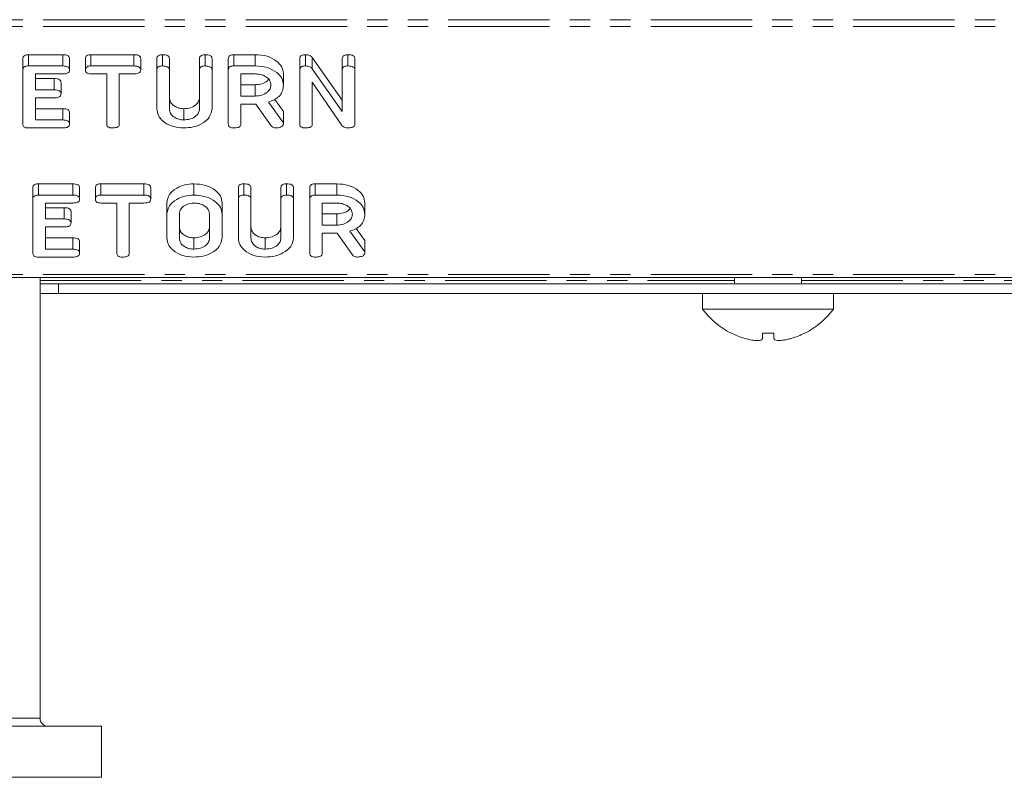
# Model space of a CAD drawing. Units: millimetres. Extents: x -1219 to 5851, y -1358 to -111.
# Drawn here: x 447 to 509, y -387 to -339 of the extents above; entities that cross this region are included whole.
import ezdxf

# ---------------------------------------------------------------- set-up
doc = ezdxf.new("R2010")
doc.units = ezdxf.units.MM
doc.linetypes.add('PHANTOM', pattern=[12.7, 6.35, -1.27, 1.27, -1.27, 1.27, -1.27])

msp = doc.modelspace()

# ---------------------------------------------------------------- linework, layer by layer
at = {"color": 8, "linetype": 'PHANTOM', "lineweight": 18}
for p, q in [((747.165, -339.491), (-8.835, -339.491)), ((747.165, -339.916), (-8.835, -339.916)), ((449.407, -343.891), (449.407, -343.184)), ((450.035, -351.987), (450.035, -351.28)), ((747.165, -355.472), (-8.835, -355.472)), ((448.515, -355.848), (492.065, -355.848)), ((496.265, -355.848), (539.815, -355.848)), ((431.665, -383.292), (448.515, -383.292))]:
    msp.add_line(p, q, dxfattribs=at)
at = {"color": 7, "linetype": 'Continuous', "lineweight": 18}
for p, q in [((447.437, -342.636), (447.437, -341.928)), ((447.79, -341.684), (449.943, -341.684)), ((447.79, -342.391), (447.79, -341.684)), ((449.943, -342.391), (449.943, -341.684)), ((450.369, -342.641), (450.369, -341.934)), ((451.359, -342.641), (451.359, -341.934)), ((451.706, -341.684), (454.402, -341.684)), ((451.706, -342.391), (451.706, -341.684)), ((454.402, -342.391), (454.402, -341.684)), ((454.828, -342.641), (454.828, -341.934)), ((455.844, -342.636), (455.844, -341.928)), ((456.197, -342.391), (456.197, -341.684)), ((456.629, -342.635), (456.629, -341.928)), ((458.515, -342.635), (458.515, -341.928)), ((458.869, -342.391), (458.869, -341.684)), ((459.301, -342.636), (459.301, -341.928)), ((460.322, -342.636), (460.322, -341.928)), ((460.67, -341.684), (462.012, -341.684)), ((460.67, -342.391), (460.67, -341.684)), ((462.012, -342.391), (462.012, -341.684)), ((464.801, -342.636), (464.801, -341.928)), ((465.165, -342.391), (465.165, -341.684)), ((465.586, -341.855), (467.472, -344.543)), ((465.586, -342.562), (465.586, -341.855)), ((467.472, -342.636), (467.472, -341.928)), ((467.826, -342.391), (467.826, -341.684)), ((468.258, -342.636), (468.258, -341.928)), ((447.437, -346.035), (447.437, -342.636)), ((447.79, -342.391), (449.943, -342.391)), ((451.706, -342.391), (454.402, -342.391)), ((455.844, -345.091), (455.844, -342.636)), ((456.629, -342.635), (456.629, -345.082)), ((458.515, -345.082), (458.515, -342.635)), ((459.301, -342.636), (459.301, -345.091)), ((460.322, -346.035), (460.322, -342.636)), ((460.67, -342.391), (462.012, -342.391)), ((464.801, -346.035), (464.801, -342.636)), ((465.586, -342.562), (467.472, -345.25)), ((467.472, -345.25), (467.472, -342.636)), ((468.258, -342.636), (468.258, -346.035)), ((449.943, -342.891), (448.222, -342.891)), ((448.222, -342.891), (448.222, -343.891)), ((448.222, -343.184), (449.407, -343.184)), ((452.701, -342.891), (451.706, -342.891)), ((452.701, -346.036), (452.701, -342.891)), ((454.402, -342.891), (453.487, -342.891)), ((453.487, -342.891), (453.487, -346.036)), ((462.012, -342.891), (461.108, -342.891)), ((461.108, -342.891), (461.108, -344.28)), ((463.779, -343.58), (463.779, -342.873)), ((448.222, -343.891), (449.407, -343.891)), ((449.832, -344.141), (449.832, -343.434)), ((461.108, -343.573), (462.012, -343.573)), ((462.012, -344.28), (462.012, -343.573)), ((467.472, -346.141), (465.586, -343.418)), ((465.586, -343.418), (465.586, -346.035)), ((449.407, -344.391), (448.222, -344.391)), ((448.222, -344.391), (448.222, -345.78)), ((461.108, -344.28), (462.012, -344.28)), ((463.236, -344.49), (463.779, -345.242)), ((448.222, -345.073), (449.943, -345.073)), ((449.943, -345.78), (449.943, -345.073)), ((457.533, -345.78), (457.533, -345.073)), ((461.999, -344.78), (461.108, -344.78)), ((461.108, -344.78), (461.108, -346.037)), ((463.001, -346.144), (462.048, -344.779)), ((462.844, -344.653), (463.779, -345.949)), ((450.369, -346.03), (450.369, -345.323)), ((463.779, -345.949), (463.779, -345.242)), ((449.943, -346.28), (447.79, -346.28)), ((448.222, -345.78), (449.943, -345.78)), ((463.779, -345.949), (463.779, -346.035)), ((448.065, -350.732), (448.065, -350.025)), ((448.419, -349.78), (450.572, -349.78)), ((448.419, -350.487), (448.419, -349.78)), ((450.572, -350.487), (450.572, -349.78)), ((450.998, -350.737), (450.998, -350.03)), ((451.988, -350.737), (451.988, -350.03)), ((452.335, -349.78), (455.031, -349.78)), ((452.335, -350.487), (452.335, -349.78)), ((455.031, -350.487), (455.031, -349.78)), ((455.457, -350.737), (455.457, -350.03)), ((458.162, -350.487), (458.162, -349.78)), ((460.951, -350.732), (460.951, -350.025)), ((461.304, -350.487), (461.304, -349.78)), ((461.737, -350.731), (461.737, -350.024)), ((463.622, -350.731), (463.622, -350.024)), ((463.976, -350.487), (463.976, -349.78)), ((464.408, -350.732), (464.408, -350.025)), ((465.429, -350.732), (465.429, -350.025)), ((465.777, -349.78), (467.119, -349.78)), ((465.777, -350.487), (465.777, -349.78)), ((467.119, -350.487), (467.119, -349.78)), ((448.419, -350.487), (450.572, -350.487)), ((452.335, -350.487), (455.031, -350.487)), ((465.777, -350.487), (467.119, -350.487)), ((448.065, -354.131), (448.065, -350.732)), ((450.572, -350.987), (448.851, -350.987)), ((448.851, -350.987), (448.851, -351.987)), ((448.851, -351.28), (450.035, -351.28)), ((453.329, -350.987), (452.335, -350.987)), ((453.329, -354.132), (453.329, -350.987)), ((455.031, -350.987), (454.115, -350.987)), ((454.115, -350.987), (454.115, -354.132)), ((456.472, -351.676), (456.472, -350.969)), ((459.929, -351.676), (459.929, -350.969)), ((460.951, -353.187), (460.951, -350.732)), ((461.737, -350.731), (461.737, -353.178)), ((463.622, -353.178), (463.622, -350.731)), ((464.408, -350.732), (464.408, -353.187)), ((465.429, -354.131), (465.429, -350.732)), ((467.119, -350.987), (466.215, -350.987)), ((466.215, -350.987), (466.215, -352.376)), ((468.886, -351.676), (468.886, -350.969)), ((450.46, -352.237), (450.46, -351.53)), ((456.472, -353.187), (456.472, -351.676)), ((457.258, -351.682), (457.258, -353.182)), ((459.144, -353.182), (459.144, -351.682)), ((459.929, -351.676), (459.929, -353.187)), ((466.215, -351.669), (467.119, -351.669)), ((467.119, -352.376), (467.119, -351.669)), ((448.851, -351.987), (450.035, -351.987)), ((450.035, -352.487), (448.851, -352.487)), ((448.851, -352.487), (448.851, -353.876)), ((466.215, -352.376), (467.119, -352.376)), ((448.851, -353.169), (450.572, -353.169)), ((450.572, -353.876), (450.572, -353.169)), ((458.162, -353.876), (458.162, -353.169)), ((462.64, -353.876), (462.64, -353.169)), ((467.106, -352.876), (466.215, -352.876)), ((466.215, -352.876), (466.215, -354.133)), ((468.108, -354.241), (467.155, -352.875)), ((467.951, -352.749), (468.886, -354.045)), ((468.343, -352.586), (468.886, -353.338)), ((450.998, -354.126), (450.998, -353.419)), ((468.886, -354.045), (468.886, -353.338)), ((450.572, -354.376), (448.419, -354.376)), ((448.851, -353.876), (450.572, -353.876)), ((468.886, -354.045), (468.886, -354.131)), ((747.165, -355.648), (-8.835, -355.648)), ((448.515, -383.292), (448.515, -355.648)), ((448.515, -356.048), (449.665, -356.048)), ((449.665, -356.048), (449.665, -356.648)), ((538.665, -356.048), (449.665, -356.048)), ((492.065, -355.648), (492.065, -356.048)), ((496.265, -356.048), (496.265, -355.648)), ((448.515, -356.648), (449.665, -356.648)), ((538.665, -356.648), (449.665, -356.648)), ((490.065, -356.648), (490.065, -357.648)), ((498.265, -357.648), (498.265, -356.648)), ((494.165, -357.648), (490.065, -357.648)), ((498.265, -357.648), (494.165, -357.648)), ((493.821, -359.476), (493.821, -359.141)), ((494.522, -359.475), (494.522, -359.14)), ((492.721, -359.478), (492.721, -359.478)), ((452.365, -383.792), (443.192, -383.792)), ((452.365, -386.992), (452.365, -383.792)), ((452.365, -386.992), (443.192, -386.992))]:
    msp.add_line(p, q, dxfattribs=at)
for centre, radius, start, end in [((494.165, -354.573), 5.125, 216.8699, 243.26935), ((494.165, -354.573), 5.125, 296.73065, 323.1301), ((488.994, -357.136), 3.503, 324.90299, 325.10144), ((494.165, -354.573), 5.113, 243.2889, 253.59525), ((494.165, -352.961), 6.189, 266.81339, 273.31076), ((494.165, -354.573), 5.113, 286.5579, 296.7111), ((495.085, -360.113), 1.687, 34.79176, 35.20381), ((449.015, -383.292), 0.5, 180, 270)]:
    msp.add_arc(centre, radius, start, end, dxfattribs=at)
for points, knots in [([(447.437, -341.928), (447.44, -341.891), (447.446, -341.816), (447.536, -341.725), (447.665, -341.688), (447.748, -341.685), (447.79, -341.684)], [0, 0, 0, 0, 0.280685, 0.558488, 0.779115, 1, 1, 1, 1]), ([(449.943, -341.684), (450.002, -341.685), (450.12, -341.689), (450.277, -341.74), (450.361, -341.835), (450.366, -341.901), (450.369, -341.934)], [0, 0, 0, 0, 0.280984, 0.56014, 0.779646, 1, 1, 1, 1]), ([(451.359, -341.934), (451.362, -341.896), (451.368, -341.821), (451.453, -341.728), (451.581, -341.688), (451.665, -341.685), (451.706, -341.684)], [0, 0, 0, 0, 0.280633, 0.558905, 0.779117, 1, 1, 1, 1]), ([(454.402, -341.684), (454.461, -341.685), (454.579, -341.689), (454.735, -341.74), (454.819, -341.835), (454.825, -341.901), (454.828, -341.934)], [0, 0, 0, 0, 0.280984, 0.56014, 0.779646, 1, 1, 1, 1]), ([(455.844, -341.928), (455.847, -341.891), (455.853, -341.816), (455.943, -341.725), (456.073, -341.688), (456.156, -341.685), (456.197, -341.684)], [0, 0, 0, 0, 0.280691, 0.558492, 0.779117, 1, 1, 1, 1]), ([(456.197, -341.684), (456.256, -341.686), (456.373, -341.689), (456.531, -341.736), (456.62, -341.829), (456.626, -341.895), (456.629, -341.928)], [0, 0, 0, 0, 0.2809503, 0.5603471, 0.7797485, 1, 1, 1, 1]), ([(458.515, -341.928), (458.518, -341.89), (458.524, -341.815), (458.615, -341.725), (458.744, -341.688), (458.827, -341.685), (458.869, -341.684)], [0, 0, 0, 0, 0.280645, 0.558522, 0.779121, 1, 1, 1, 1]), ([(458.869, -341.684), (458.928, -341.686), (459.045, -341.689), (459.203, -341.736), (459.291, -341.83), (459.298, -341.895), (459.301, -341.928)], [0, 0, 0, 0, 0.280943, 0.560388, 0.779766, 1, 1, 1, 1]), ([(460.322, -341.928), (460.325, -341.891), (460.331, -341.817), (460.418, -341.726), (460.546, -341.688), (460.628, -341.685), (460.67, -341.684)], [0, 0, 0, 0, 0.280558, 0.558396, 0.778986, 1, 1, 1, 1]), ([(462.012, -341.684), (462.267, -341.701), (462.777, -341.737), (463.351, -342.058), (463.719, -342.449), (463.759, -342.732), (463.779, -342.873)], [0, 0, 0, 0, 0.279904, 0.559537, 0.779816, 1, 1, 1, 1]), ([(464.801, -341.928), (464.804, -341.89), (464.811, -341.814), (464.907, -341.723), (465.039, -341.688), (465.123, -341.685), (465.165, -341.684)], [0, 0, 0, 0, 0.280635, 0.558189, 0.778969, 1, 1, 1, 1]), ([(465.165, -341.684), (465.213, -341.686), (465.308, -341.69), (465.468, -341.741), (465.542, -341.812), (465.586, -341.855)], [0, 0, 0, 0, 0.280542, 0.561318, 1, 1, 1, 1]), ([(467.472, -341.928), (467.475, -341.891), (467.481, -341.816), (467.572, -341.725), (467.701, -341.688), (467.784, -341.685), (467.826, -341.684)], [0, 0, 0, 0, 0.280688, 0.55847, 0.779093, 1, 1, 1, 1]), ([(467.826, -341.684), (467.885, -341.686), (468.002, -341.689), (468.161, -341.736), (468.248, -341.83), (468.255, -341.895), (468.258, -341.928)], [0, 0, 0, 0, 0.280944, 0.56039, 0.779768, 1, 1, 1, 1]), ([(447.437, -342.636), (447.44, -342.598), (447.446, -342.523), (447.536, -342.432), (447.665, -342.395), (447.748, -342.392), (447.79, -342.391)], [0, 0, 0, 0, 0.280689, 0.558491, 0.779116, 1, 1, 1, 1]), ([(449.943, -342.391), (450.002, -342.393), (450.12, -342.396), (450.277, -342.447), (450.361, -342.542), (450.366, -342.608), (450.369, -342.641)], [0, 0, 0, 0, 0.2809818, 0.5601355, 0.7796395, 1, 1, 1, 1]), ([(450.369, -342.641), (450.367, -342.669), (450.363, -342.724), (450.311, -342.802), (450.173, -342.88), (450.038, -342.886), (449.943, -342.891)], [0, 0, 0, 0, 0.1874334, 0.3746141, 0.5613425, 1, 1, 1, 1]), ([(451.359, -342.641), (451.362, -342.603), (451.368, -342.528), (451.453, -342.435), (451.581, -342.395), (451.665, -342.392), (451.706, -342.391)], [0, 0, 0, 0, 0.280631, 0.558909, 0.779119, 1, 1, 1, 1]), ([(451.706, -342.891), (451.653, -342.889), (451.547, -342.885), (451.418, -342.82), (451.365, -342.729), (451.361, -342.67), (451.359, -342.641)], [0, 0, 0, 0, 0.28064, 0.558793, 0.779195, 1, 1, 1, 1]), ([(454.402, -342.391), (454.461, -342.393), (454.579, -342.396), (454.735, -342.447), (454.819, -342.542), (454.825, -342.608), (454.828, -342.641)], [0, 0, 0, 0, 0.2809818, 0.5601355, 0.7796395, 1, 1, 1, 1]), ([(454.828, -342.641), (454.826, -342.669), (454.822, -342.724), (454.77, -342.802), (454.632, -342.88), (454.497, -342.886), (454.402, -342.891)], [0, 0, 0, 0, 0.1874334, 0.3746141, 0.5613425, 1, 1, 1, 1]), ([(455.844, -342.636), (455.847, -342.598), (455.853, -342.523), (455.943, -342.432), (456.073, -342.395), (456.156, -342.392), (456.197, -342.391)], [0, 0, 0, 0, 0.280694, 0.558495, 0.779117, 1, 1, 1, 1]), ([(456.197, -342.391), (456.256, -342.393), (456.373, -342.396), (456.531, -342.443), (456.62, -342.536), (456.626, -342.602), (456.629, -342.635)], [0, 0, 0, 0, 0.28095, 0.560347, 0.779744, 1, 1, 1, 1]), ([(458.515, -342.635), (458.518, -342.597), (458.524, -342.522), (458.615, -342.432), (458.744, -342.395), (458.827, -342.392), (458.869, -342.391)], [0, 0, 0, 0, 0.280645, 0.558522, 0.779121, 1, 1, 1, 1]), ([(458.869, -342.391), (458.928, -342.393), (459.045, -342.396), (459.203, -342.443), (459.291, -342.537), (459.298, -342.603), (459.301, -342.636)], [0, 0, 0, 0, 0.280943, 0.560391, 0.779762, 1, 1, 1, 1]), ([(460.322, -342.636), (460.325, -342.598), (460.331, -342.524), (460.418, -342.433), (460.546, -342.395), (460.628, -342.392), (460.67, -342.391)], [0, 0, 0, 0, 0.280562, 0.558399, 0.778986, 1, 1, 1, 1]), ([(462.012, -342.391), (462.267, -342.409), (462.777, -342.444), (463.351, -342.765), (463.719, -343.156), (463.759, -343.439), (463.779, -343.58)], [0, 0, 0, 0, 0.2799038, 0.5595369, 0.7798138, 1, 1, 1, 1]), ([(464.801, -342.636), (464.804, -342.597), (464.811, -342.521), (464.907, -342.43), (465.039, -342.395), (465.123, -342.392), (465.165, -342.391)], [0, 0, 0, 0, 0.280638, 0.558192, 0.778969, 1, 1, 1, 1]), ([(465.165, -342.391), (465.213, -342.393), (465.308, -342.397), (465.468, -342.448), (465.542, -342.519), (465.586, -342.562)], [0, 0, 0, 0, 0.280542, 0.561318, 1, 1, 1, 1]), ([(467.472, -342.636), (467.475, -342.598), (467.481, -342.523), (467.572, -342.432), (467.701, -342.395), (467.784, -342.392), (467.826, -342.391)], [0, 0, 0, 0, 0.280691, 0.558473, 0.779093, 1, 1, 1, 1]), ([(467.826, -342.391), (467.885, -342.393), (468.002, -342.396), (468.161, -342.443), (468.248, -342.537), (468.255, -342.603), (468.258, -342.636)], [0, 0, 0, 0, 0.280944, 0.560393, 0.779764, 1, 1, 1, 1]), ([(449.407, -343.184), (449.466, -343.186), (449.583, -343.189), (449.74, -343.239), (449.823, -343.335), (449.829, -343.401), (449.832, -343.434)], [0, 0, 0, 0, 0.280944, 0.559931, 0.779625, 1, 1, 1, 1]), ([(462.994, -343.585), (462.977, -343.483), (462.944, -343.277), (462.676, -343.051), (462.354, -342.911), (462.126, -342.898), (462.012, -342.891)], [0, 0, 0, 0, 0.279655, 0.55935, 0.779527, 1, 1, 1, 1]), ([(462.012, -343.573), (462.155, -343.56), (462.442, -343.536), (462.732, -343.384), (462.821, -343.264), (462.844, -343.233)], [0, 0, 0, 0, 0.427513, 0.855009, 1, 1, 1, 1]), ([(449.407, -343.891), (449.466, -343.893), (449.583, -343.896), (449.74, -343.947), (449.823, -344.042), (449.829, -344.108), (449.832, -344.141)], [0, 0, 0, 0, 0.280943, 0.559931, 0.779625, 1, 1, 1, 1]), ([(462.012, -344.28), (462.157, -344.268), (462.447, -344.245), (462.769, -344.056), (462.965, -343.827), (462.984, -343.666), (462.994, -343.585)], [0, 0, 0, 0, 0.27968, 0.559348, 0.779538, 1, 1, 1, 1]), ([(463.779, -343.58), (463.77, -343.706), (463.75, -343.958), (463.547, -344.287), (463.223, -344.524), (462.97, -344.61), (462.844, -344.653)], [0, 0, 0, 0, 0.2803654, 0.5598405, 0.7797701, 1, 1, 1, 1]), ([(449.832, -344.141), (449.83, -344.169), (449.826, -344.224), (449.773, -344.302), (449.637, -344.381), (449.502, -344.387), (449.407, -344.391)], [0, 0, 0, 0, 0.18744, 0.374657, 0.56119, 1, 1, 1, 1]), ([(456.629, -344.375), (456.641, -344.474), (456.666, -344.672), (456.903, -344.9), (457.204, -345.047), (457.423, -345.064), (457.533, -345.073)], [0, 0, 0, 0, 0.280199, 0.5596228, 0.7799335, 1, 1, 1, 1]), ([(457.533, -345.073), (457.679, -345.061), (457.97, -345.038), (458.291, -344.847), (458.487, -344.617), (458.506, -344.456), (458.515, -344.375)], [0, 0, 0, 0, 0.2796711, 0.5593074, 0.7795079, 1, 1, 1, 1]), ([(449.943, -345.073), (450.002, -345.074), (450.12, -345.078), (450.277, -345.129), (450.361, -345.224), (450.366, -345.29), (450.369, -345.323)], [0, 0, 0, 0, 0.280983, 0.560138, 0.779643, 1, 1, 1, 1]), ([(457.533, -346.28), (457.284, -346.259), (456.787, -346.219), (456.236, -345.895), (455.896, -345.505), (455.861, -345.229), (455.844, -345.091)], [0, 0, 0, 0, 0.279616, 0.559364, 0.779619, 1, 1, 1, 1]), ([(456.629, -345.082), (456.641, -345.181), (456.666, -345.379), (456.903, -345.607), (457.204, -345.754), (457.423, -345.771), (457.533, -345.78)], [0, 0, 0, 0, 0.280199, 0.559622, 0.779933, 1, 1, 1, 1]), ([(457.533, -345.78), (457.679, -345.768), (457.97, -345.745), (458.291, -345.554), (458.487, -345.324), (458.506, -345.163), (458.515, -345.082)], [0, 0, 0, 0, 0.279671, 0.559306, 0.779507, 1, 1, 1, 1]), ([(459.301, -345.091), (459.266, -345.27), (459.196, -345.629), (458.708, -346.017), (458.133, -346.247), (457.733, -346.269), (457.533, -346.28)], [0, 0, 0, 0, 0.279193, 0.559096, 0.779438, 1, 1, 1, 1]), ([(462.048, -344.779), (462.046, -344.779), (462.03, -344.78), (462.014, -344.78), (461.999, -344.78)], [0, 0, 0, 0, 0.125628, 1, 1, 1, 1]), ([(447.79, -346.28), (447.737, -346.278), (447.631, -346.274), (447.5, -346.214), (447.443, -346.123), (447.439, -346.064), (447.437, -346.035)], [0, 0, 0, 0, 0.28055, 0.558817, 0.778918, 1, 1, 1, 1]), ([(449.943, -345.78), (450.002, -345.782), (450.12, -345.785), (450.277, -345.836), (450.361, -345.931), (450.366, -345.997), (450.369, -346.03)], [0, 0, 0, 0, 0.280983, 0.560138, 0.779643, 1, 1, 1, 1]), ([(450.369, -346.03), (450.367, -346.058), (450.363, -346.114), (450.311, -346.191), (450.173, -346.269), (450.038, -346.276), (449.943, -346.28)], [0, 0, 0, 0, 0.1874334, 0.3746141, 0.5613425, 1, 1, 1, 1]), ([(453.054, -346.28), (453.001, -346.278), (452.896, -346.273), (452.764, -346.214), (452.707, -346.124), (452.703, -346.065), (452.701, -346.036)], [0, 0, 0, 0, 0.280563, 0.558592, 0.778856, 1, 1, 1, 1]), ([(453.487, -346.036), (453.484, -346.064), (453.48, -346.119), (453.425, -346.196), (453.283, -346.27), (453.149, -346.276), (453.054, -346.28)], [0, 0, 0, 0, 0.187229, 0.37422, 0.561076, 1, 1, 1, 1]), ([(460.676, -346.28), (460.623, -346.278), (460.517, -346.274), (460.386, -346.214), (460.329, -346.123), (460.324, -346.064), (460.322, -346.035)], [0, 0, 0, 0, 0.280549, 0.558815, 0.778916, 1, 1, 1, 1]), ([(461.108, -346.037), (461.106, -346.065), (461.101, -346.12), (461.046, -346.197), (460.905, -346.271), (460.77, -346.276), (460.676, -346.28)], [0, 0, 0, 0, 0.186997, 0.373903, 0.561057, 1, 1, 1, 1]), ([(463.334, -346.28), (463.296, -346.278), (463.221, -346.275), (463.092, -346.237), (463.035, -346.18), (463.001, -346.144)], [0, 0, 0, 0, 0.280854, 0.561639, 1, 1, 1, 1]), ([(463.779, -346.035), (463.764, -346.074), (463.734, -346.154), (463.574, -346.257), (463.425, -346.271), (463.334, -346.28)], [0, 0, 0, 0, 0.278465, 0.560354, 1, 1, 1, 1]), ([(465.154, -346.28), (465.101, -346.278), (464.996, -346.274), (464.864, -346.214), (464.807, -346.123), (464.803, -346.064), (464.801, -346.035)], [0, 0, 0, 0, 0.280549, 0.558815, 0.778916, 1, 1, 1, 1]), ([(465.586, -346.035), (465.584, -346.063), (465.58, -346.119), (465.525, -346.196), (465.384, -346.27), (465.249, -346.276), (465.154, -346.28)], [0, 0, 0, 0, 0.18711, 0.37406, 0.56122, 1, 1, 1, 1]), ([(467.809, -346.28), (467.77, -346.278), (467.694, -346.274), (467.566, -346.233), (467.508, -346.176), (467.472, -346.141)], [0, 0, 0, 0, 0.280537, 0.561349, 1, 1, 1, 1]), ([(468.258, -346.035), (468.255, -346.064), (468.25, -346.12), (468.191, -346.199), (468.042, -346.27), (467.905, -346.276), (467.809, -346.28)], [0, 0, 0, 0, 0.187202, 0.373895, 0.560891, 1, 1, 1, 1]), ([(448.065, -350.025), (448.068, -349.987), (448.074, -349.912), (448.165, -349.821), (448.294, -349.784), (448.377, -349.781), (448.419, -349.78)], [0, 0, 0, 0, 0.280693, 0.558492, 0.779065, 1, 1, 1, 1]), ([(450.572, -349.78), (450.631, -349.782), (450.749, -349.785), (450.905, -349.836), (450.989, -349.931), (450.995, -349.997), (450.998, -350.03)], [0, 0, 0, 0, 0.280982, 0.560136, 0.77964, 1, 1, 1, 1]), ([(451.988, -350.03), (451.99, -349.992), (451.996, -349.917), (452.081, -349.824), (452.21, -349.784), (452.293, -349.781), (452.335, -349.78)], [0, 0, 0, 0, 0.280616, 0.558879, 0.779078, 1, 1, 1, 1]), ([(455.031, -349.78), (455.09, -349.782), (455.208, -349.785), (455.364, -349.836), (455.448, -349.931), (455.454, -349.997), (455.457, -350.03)], [0, 0, 0, 0, 0.280982, 0.560136, 0.77964, 1, 1, 1, 1]), ([(456.472, -350.969), (456.502, -350.793), (456.56, -350.442), (457.023, -350.055), (457.575, -349.816), (457.966, -349.792), (458.162, -349.78)], [0, 0, 0, 0, 0.279503, 0.55928, 0.779619, 1, 1, 1, 1]), ([(458.162, -349.78), (458.417, -349.798), (458.927, -349.833), (459.501, -350.154), (459.869, -350.545), (459.909, -350.828), (459.929, -350.969)], [0, 0, 0, 0, 0.279904, 0.559537, 0.779814, 1, 1, 1, 1]), ([(460.951, -350.025), (460.954, -349.987), (460.96, -349.912), (461.05, -349.821), (461.18, -349.784), (461.263, -349.781), (461.304, -349.78)], [0, 0, 0, 0, 0.280694, 0.558493, 0.779091, 1, 1, 1, 1]), ([(461.304, -349.78), (461.363, -349.782), (461.48, -349.786), (461.638, -349.832), (461.727, -349.925), (461.733, -349.991), (461.737, -350.024)], [0, 0, 0, 0, 0.280932, 0.560356, 0.779741, 1, 1, 1, 1]), ([(463.622, -350.024), (463.625, -349.986), (463.631, -349.911), (463.722, -349.821), (463.851, -349.784), (463.934, -349.781), (463.976, -349.78)], [0, 0, 0, 0, 0.280645, 0.558521, 0.779121, 1, 1, 1, 1]), ([(463.976, -349.78), (464.035, -349.782), (464.152, -349.786), (464.311, -349.832), (464.398, -349.926), (464.405, -349.992), (464.408, -350.025)], [0, 0, 0, 0, 0.280947, 0.560398, 0.779759, 1, 1, 1, 1]), ([(465.429, -350.025), (465.432, -349.988), (465.439, -349.913), (465.526, -349.822), (465.653, -349.784), (465.736, -349.781), (465.777, -349.78)], [0, 0, 0, 0, 0.280565, 0.558421, 0.77901, 1, 1, 1, 1]), ([(467.119, -349.78), (467.374, -349.798), (467.884, -349.833), (468.458, -350.154), (468.826, -350.545), (468.866, -350.828), (468.886, -350.969)], [0, 0, 0, 0, 0.279909, 0.5595374, 0.7798141, 1, 1, 1, 1]), ([(448.065, -350.732), (448.068, -350.694), (448.074, -350.619), (448.165, -350.529), (448.294, -350.491), (448.377, -350.488), (448.419, -350.487)], [0, 0, 0, 0, 0.280689, 0.558489, 0.779065, 1, 1, 1, 1]), ([(450.572, -350.487), (450.631, -350.489), (450.749, -350.492), (450.905, -350.543), (450.989, -350.638), (450.995, -350.704), (450.998, -350.737)], [0, 0, 0, 0, 0.280984, 0.56014, 0.779646, 1, 1, 1, 1]), ([(451.988, -350.737), (451.99, -350.699), (451.996, -350.624), (452.081, -350.531), (452.21, -350.491), (452.293, -350.488), (452.335, -350.487)], [0, 0, 0, 0, 0.280617, 0.558878, 0.779077, 1, 1, 1, 1]), ([(455.031, -350.487), (455.09, -350.489), (455.208, -350.492), (455.364, -350.543), (455.448, -350.638), (455.454, -350.704), (455.457, -350.737)], [0, 0, 0, 0, 0.280984, 0.56014, 0.779646, 1, 1, 1, 1]), ([(456.472, -351.676), (456.502, -351.501), (456.56, -351.149), (457.023, -350.762), (457.575, -350.523), (457.966, -350.499), (458.162, -350.487)], [0, 0, 0, 0, 0.279502, 0.55928, 0.779619, 1, 1, 1, 1]), ([(458.162, -350.487), (458.417, -350.505), (458.927, -350.541), (459.501, -350.861), (459.869, -351.252), (459.909, -351.535), (459.929, -351.676)], [0, 0, 0, 0, 0.279904, 0.559537, 0.779816, 1, 1, 1, 1]), ([(460.951, -350.732), (460.954, -350.694), (460.96, -350.619), (461.05, -350.529), (461.18, -350.491), (461.263, -350.488), (461.304, -350.487)], [0, 0, 0, 0, 0.28069, 0.55849, 0.779091, 1, 1, 1, 1]), ([(461.304, -350.487), (461.363, -350.489), (461.48, -350.493), (461.638, -350.539), (461.727, -350.632), (461.733, -350.698), (461.737, -350.731)], [0, 0, 0, 0, 0.280931, 0.560354, 0.779745, 1, 1, 1, 1]), ([(463.622, -350.731), (463.625, -350.693), (463.631, -350.618), (463.722, -350.528), (463.851, -350.491), (463.934, -350.488), (463.976, -350.487)], [0, 0, 0, 0, 0.280645, 0.558522, 0.779121, 1, 1, 1, 1]), ([(463.976, -350.487), (464.035, -350.489), (464.152, -350.493), (464.311, -350.539), (464.398, -350.633), (464.405, -350.699), (464.408, -350.732)], [0, 0, 0, 0, 0.280947, 0.560395, 0.779759, 1, 1, 1, 1]), ([(465.429, -350.732), (465.432, -350.695), (465.439, -350.62), (465.526, -350.53), (465.653, -350.491), (465.736, -350.488), (465.777, -350.487)], [0, 0, 0, 0, 0.280565, 0.558421, 0.77901, 1, 1, 1, 1]), ([(467.119, -350.487), (467.374, -350.505), (467.884, -350.541), (468.458, -350.861), (468.826, -351.252), (468.866, -351.535), (468.886, -351.676)], [0, 0, 0, 0, 0.279909, 0.559537, 0.779816, 1, 1, 1, 1]), ([(450.035, -351.28), (450.094, -351.282), (450.212, -351.286), (450.368, -351.336), (450.451, -351.432), (450.457, -351.497), (450.46, -351.53)], [0, 0, 0, 0, 0.280945, 0.559934, 0.779628, 1, 1, 1, 1]), ([(450.998, -350.737), (450.996, -350.765), (450.992, -350.821), (450.939, -350.898), (450.802, -350.977), (450.667, -350.983), (450.572, -350.987)], [0, 0, 0, 0, 0.187423, 0.37462, 0.561307, 1, 1, 1, 1]), ([(452.335, -350.987), (452.282, -350.985), (452.175, -350.981), (452.047, -350.917), (451.993, -350.825), (451.989, -350.767), (451.988, -350.737)], [0, 0, 0, 0, 0.2806834, 0.5587849, 0.7791932, 1, 1, 1, 1]), ([(455.457, -350.737), (455.455, -350.765), (455.451, -350.821), (455.398, -350.898), (455.261, -350.977), (455.126, -350.983), (455.031, -350.987)], [0, 0, 0, 0, 0.187425, 0.374623, 0.561349, 1, 1, 1, 1]), ([(458.162, -350.987), (458.023, -351.002), (457.745, -351.03), (457.447, -351.223), (457.279, -351.449), (457.265, -351.604), (457.258, -351.682)], [0, 0, 0, 0, 0.2792877, 0.5591528, 0.7793928, 1, 1, 1, 1]), ([(459.144, -351.682), (459.127, -351.579), (459.094, -351.374), (458.826, -351.147), (458.504, -351.008), (458.276, -350.994), (458.162, -350.987)], [0, 0, 0, 0, 0.279658, 0.559347, 0.779526, 1, 1, 1, 1]), ([(468.101, -351.682), (468.084, -351.579), (468.051, -351.374), (467.783, -351.147), (467.461, -351.008), (467.233, -350.994), (467.119, -350.987)], [0, 0, 0, 0, 0.279656, 0.559342, 0.779528, 1, 1, 1, 1]), ([(467.119, -351.669), (467.262, -351.657), (467.549, -351.632), (467.839, -351.481), (467.928, -351.36), (467.951, -351.329)], [0, 0, 0, 0, 0.427526, 0.855019, 1, 1, 1, 1]), ([(467.119, -352.376), (467.264, -352.364), (467.554, -352.341), (467.876, -352.152), (468.072, -351.923), (468.091, -351.762), (468.101, -351.682)], [0, 0, 0, 0, 0.2796879, 0.5593544, 0.7795378, 1, 1, 1, 1]), ([(468.886, -351.676), (468.877, -351.803), (468.857, -352.054), (468.654, -352.383), (468.33, -352.62), (468.077, -352.706), (467.951, -352.749)], [0, 0, 0, 0, 0.280364, 0.559837, 0.779771, 1, 1, 1, 1]), ([(450.035, -351.987), (450.094, -351.989), (450.212, -351.993), (450.368, -352.043), (450.451, -352.139), (450.457, -352.204), (450.46, -352.237)], [0, 0, 0, 0, 0.280944, 0.559931, 0.779625, 1, 1, 1, 1]), ([(450.46, -352.237), (450.458, -352.265), (450.454, -352.321), (450.402, -352.398), (450.266, -352.477), (450.13, -352.483), (450.035, -352.487)], [0, 0, 0, 0, 0.1874447, 0.3746583, 0.5611885, 1, 1, 1, 1]), ([(457.258, -352.475), (457.27, -352.573), (457.295, -352.771), (457.531, -352.999), (457.833, -353.143), (458.052, -353.16), (458.162, -353.169)], [0, 0, 0, 0, 0.279943, 0.559254, 0.779754, 1, 1, 1, 1]), ([(458.162, -353.169), (458.307, -353.157), (458.597, -353.134), (458.919, -352.945), (459.115, -352.716), (459.134, -352.555), (459.144, -352.475)], [0, 0, 0, 0, 0.27968, 0.55935, 0.779538, 1, 1, 1, 1]), ([(461.737, -352.471), (461.749, -352.57), (461.773, -352.768), (462.01, -352.997), (462.311, -353.144), (462.53, -353.161), (462.64, -353.169)], [0, 0, 0, 0, 0.280199, 0.559622, 0.779933, 1, 1, 1, 1]), ([(462.64, -353.169), (462.786, -353.157), (463.077, -353.134), (463.398, -352.943), (463.594, -352.714), (463.613, -352.552), (463.622, -352.471)], [0, 0, 0, 0, 0.279678, 0.559305, 0.779508, 1, 1, 1, 1]), ([(450.572, -353.169), (450.631, -353.171), (450.749, -353.174), (450.905, -353.225), (450.989, -353.32), (450.995, -353.386), (450.998, -353.419)], [0, 0, 0, 0, 0.280983, 0.560138, 0.779643, 1, 1, 1, 1]), ([(467.155, -352.875), (467.153, -352.875), (467.137, -352.876), (467.121, -352.876), (467.106, -352.876)], [0, 0, 0, 0, 0.1255851, 1, 1, 1, 1]), ([(458.162, -354.376), (457.913, -354.356), (457.415, -354.315), (456.865, -353.991), (456.525, -353.601), (456.49, -353.325), (456.472, -353.187)], [0, 0, 0, 0, 0.279616, 0.559364, 0.779619, 1, 1, 1, 1]), ([(457.258, -353.182), (457.27, -353.28), (457.295, -353.478), (457.531, -353.706), (457.833, -353.85), (458.052, -353.868), (458.162, -353.876)], [0, 0, 0, 0, 0.279946, 0.559256, 0.779755, 1, 1, 1, 1]), ([(458.162, -353.876), (458.307, -353.865), (458.597, -353.841), (458.919, -353.652), (459.115, -353.424), (459.134, -353.262), (459.144, -353.182)], [0, 0, 0, 0, 0.27968, 0.559347, 0.779536, 1, 1, 1, 1]), ([(459.929, -353.187), (459.895, -353.366), (459.825, -353.725), (459.337, -354.113), (458.761, -354.343), (458.361, -354.365), (458.162, -354.376)], [0, 0, 0, 0, 0.279193, 0.5590972, 0.7794384, 1, 1, 1, 1]), ([(462.64, -354.376), (462.391, -354.356), (461.894, -354.315), (461.343, -353.991), (461.003, -353.601), (460.968, -353.325), (460.951, -353.187)], [0, 0, 0, 0, 0.279612, 0.559362, 0.779616, 1, 1, 1, 1]), ([(461.737, -353.178), (461.749, -353.277), (461.773, -353.475), (462.01, -353.704), (462.311, -353.851), (462.53, -353.868), (462.64, -353.876)], [0, 0, 0, 0, 0.280199, 0.559623, 0.779933, 1, 1, 1, 1]), ([(462.64, -353.876), (462.786, -353.865), (463.077, -353.841), (463.398, -353.65), (463.594, -353.421), (463.613, -353.259), (463.622, -353.178)], [0, 0, 0, 0, 0.279679, 0.559306, 0.779509, 1, 1, 1, 1]), ([(464.408, -353.187), (464.373, -353.366), (464.304, -353.725), (463.815, -354.113), (463.24, -354.343), (462.84, -354.365), (462.64, -354.376)], [0, 0, 0, 0, 0.2791909, 0.5590978, 0.7794336, 1, 1, 1, 1]), ([(448.419, -354.376), (448.366, -354.374), (448.26, -354.37), (448.128, -354.31), (448.072, -354.22), (448.067, -354.161), (448.065, -354.131)], [0, 0, 0, 0, 0.2806, 0.55882, 0.778919, 1, 1, 1, 1]), ([(450.572, -353.876), (450.631, -353.878), (450.749, -353.881), (450.905, -353.932), (450.989, -354.027), (450.995, -354.093), (450.998, -354.126)], [0, 0, 0, 0, 0.280983, 0.560138, 0.779643, 1, 1, 1, 1]), ([(450.998, -354.126), (450.996, -354.154), (450.992, -354.21), (450.939, -354.287), (450.802, -354.366), (450.667, -354.372), (450.572, -354.376)], [0, 0, 0, 0, 0.187423, 0.374619, 0.561308, 1, 1, 1, 1]), ([(453.683, -354.376), (453.63, -354.374), (453.524, -354.37), (453.393, -354.311), (453.336, -354.22), (453.331, -354.162), (453.329, -354.132)], [0, 0, 0, 0, 0.280515, 0.558595, 0.778857, 1, 1, 1, 1]), ([(454.115, -354.132), (454.113, -354.16), (454.109, -354.216), (454.053, -354.293), (453.912, -354.367), (453.777, -354.372), (453.683, -354.376)], [0, 0, 0, 0, 0.187226, 0.374217, 0.561074, 1, 1, 1, 1]), ([(465.783, -354.376), (465.73, -354.374), (465.624, -354.37), (465.493, -354.31), (465.436, -354.22), (465.432, -354.161), (465.429, -354.131)], [0, 0, 0, 0, 0.280575, 0.558818, 0.778918, 1, 1, 1, 1]), ([(466.215, -354.133), (466.213, -354.161), (466.208, -354.217), (466.153, -354.293), (466.012, -354.368), (465.877, -354.373), (465.783, -354.376)], [0, 0, 0, 0, 0.186996, 0.373916, 0.561071, 1, 1, 1, 1]), ([(468.441, -354.376), (468.403, -354.374), (468.328, -354.371), (468.199, -354.334), (468.142, -354.276), (468.108, -354.241)], [0, 0, 0, 0, 0.2808568, 0.5616034, 1, 1, 1, 1]), ([(468.886, -354.131), (468.872, -354.171), (468.842, -354.25), (468.681, -354.354), (468.532, -354.368), (468.441, -354.376)], [0, 0, 0, 0, 0.278462, 0.560352, 1, 1, 1, 1]), ([(492.721, -359.478), (492.837, -359.508), (493.076, -359.571), (493.403, -359.611), (493.652, -359.603), (493.79, -359.554), (493.812, -359.499), (493.821, -359.476)], [0, 0, 0, 0, 0.2086626, 0.4293789, 0.6396582, 0.8461065, 1, 1, 1, 1]), ([(494.522, -359.475), (494.538, -359.506), (494.569, -359.569), (494.758, -359.61), (495.034, -359.601), (495.337, -359.552), (495.537, -359.497), (495.622, -359.474)], [0, 0, 0, 0, 0.2085651, 0.4293154, 0.6395337, 0.8458925, 1, 1, 1, 1])]:
    msp.add_open_spline(points, degree=3, knots=knots, dxfattribs=at)

doc.saveas('drawing.dxf')
